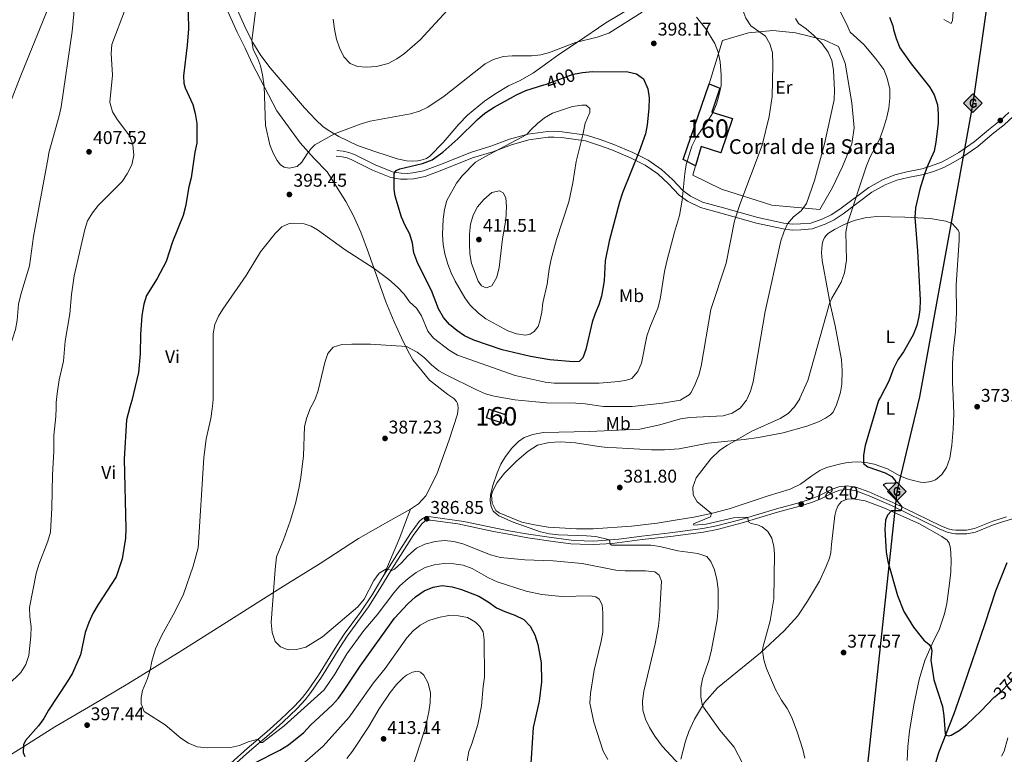
# Model space of a CAD drawing. Units: metres. Extents: x 587408 to 594332, y 701429 to 706145.
# Drawn here: x 591873 to 592408, y 703612 to 704011 of the extents above; entities that cross this region are included whole.
import ezdxf
from ezdxf.enums import TextEntityAlignment as Align

# ---------------------------------------------------------------- set-up
doc = ezdxf.new("R2010")
doc.units = ezdxf.units.M
doc.header["$MEASUREMENT"] = 0
for name, pattern in [('DGN Style 2', [86.41421, 51.848526, -34.565684]), ('DGN Style 3', [120.979894, 86.41421, -34.565684]), ('DGN Style 5', [60.489947, 25.924263, -34.565684])]:
    doc.linetypes.add(name, pattern=pattern)
for name, color, linetype, lineweight in [('Altimetria', 7, 'Continuous', 0), ('centroides', 7, 'Continuous', 0), ('Complex', 7, 'Continuous', 0), ('Conduccion', 7, 'Continuous', 0), ('Edificios-construcciones', 7, 'Continuous', 0), ('Elem no vistos', 7, 'Continuous', 0), ('Entidades rusticas', 7, 'Continuous', 0), ('Hidrografía', 7, 'Continuous', 0), ('Textos rotulacion', 7, 'Continuous', 0), ('Viales-ffcc', 7, 'Continuous', 0)]:
    doc.layers.add(name, color=color, linetype=linetype, lineweight=lineweight)
doc.styles.add('Style-Arial', font='txt')
doc.styles.add('Style-Arial Narrow', font='txt')
doc.styles.add('Style-Helvetica-Narrow-Oblique', font='txt')

# ---------------------------------------------------------------- blocks, each defined once
blk = doc.blocks.new('5PATER')
at = {"layer": 'Altimetria', "linetype": 'Continuous', "lineweight": 0}
h = blk.add_hatch(color=250, dxfattribs=at)
edge = h.paths.add_edge_path()
edge.add_ellipse((0, 0), major_axis=(-1.1, -1.11), ratio=0.999422, start_angle=0, end_angle=360)
blk = doc.blocks.new('5GASO')
at = {"layer": 'Conduccion', "linetype": 'Continuous', "lineweight": 0}
for color, points in [(33, [(0, -5.09), (-5.09, 0), (0, 5.09), (0.23, 2.5), (0.23, 2.5), (-0.32, 2.42), (-0.79, 2.21), (-1.18, 1.85), (-1.48, 1.35), (-1.68, 0.71), (-1.75, -0.04), (-1.68, -0.78), (-1.48, -1.42), (-1.17, -1.94), (-0.76, -2.3), (-0.27, -2.52), (0.29, -2.6), (0.29, -2.6)]), (250, [(0.29, -2.6), (-0.27, -2.52), (-0.76, -2.3), (-1.17, -1.94), (-1.48, -1.42), (-1.68, -0.78), (-1.75, -0.04), (-1.68, 0.71), (-1.48, 1.35), (-1.18, 1.85), (-0.78, 2.21), (-0.31, 2.42), (0.23, 2.5), (0.57, 2.47), (0.88, 2.4), (1.15, 2.28), (1.38, 2.11), (1.57, 1.9), (1.73, 1.64), (1.85, 1.34), (1.93, 0.99), (1.18, 0.8), (1.04, 1.16), (0.83, 1.43), (0.55, 1.59), (0.23, 1.65), (-0.03, 1.62), (-0.27, 1.55), (-0.48, 1.42), (-0.66, 1.24), (-0.8, 1.01), (-0.91, 0.73), (-0.97, 0.39), (-0.99, 0.01), (-0.97, -0.41), (-0.9, -0.78), (-0.78, -1.09), (-0.62, -1.35), (-0.45, -1.52), (-0.24, -1.65), (-0.01, -1.72), (0.25, -1.75), (0.51, -1.72), (0.78, -1.64), (1.04, -1.5), (1.27, -1.33), (1.27, -0.71), (0.23, -0.71), (0.23, 0.14), (2.02, 0.14), (2.02, -1.83), (1.71, -2.12), (1.27, -2.37), (0.78, -2.54)]), (33, [(0, -5.09), (0.29, -2.6), (0.29, -2.6), (0.78, -2.54), (1.27, -2.37), (1.7, -2.12), (2.02, -1.83), (2.02, 0.14), (0.23, 0.14), (0.23, -0.71), (1.27, -0.71), (1.27, -1.33), (1.04, -1.5), (0.78, -1.64), (0.51, -1.72), (0.25, -1.75), (-0.01, -1.72), (-0.24, -1.65), (-0.45, -1.52), (-0.62, -1.35), (-0.79, -1.09), (-0.9, -0.78), (-0.97, -0.41), (-0.99, 0.01), (-0.97, 0.39), (-0.91, 0.73), (-0.81, 1.01), (-0.66, 1.24), (-0.48, 1.42), (-0.27, 1.55), (-0.04, 1.62), (0.22, 1.65), (0.55, 1.59), (0.83, 1.43), (1.04, 1.16), (1.17, 0.8), (1.93, 0.99), (1.85, 1.34), (1.73, 1.64), (1.57, 1.9), (1.38, 2.11), (1.14, 2.28), (0.88, 2.4), (0.57, 2.47), (0.23, 2.5), (0.23, 2.5), (0, 5.09), (5.09, 0)])]:
    blk.add_hatch(color=color, dxfattribs=at).paths.add_polyline_path(points)
at = {"layer": 'Conduccion', "color": 250, "linetype": 'Continuous', "lineweight": 0}
blk.add_3dface([(0, -5.09, 0), (5.09, 0, 0), (0, 5.09, 0), (-5.09, 0, 0)], dxfattribs=at)

msp = doc.modelspace()

# ---------------------------------------------------------------- linework, layer by layer
at = {"layer": 'Altimetria', "color": 30, "linetype": 'Continuous', "lineweight": 0, "flags": 128}
for points, elevation in [([(592241.135, 704037.137), (592245.82, 704034.387), (592253.714, 704028.252), (592263.835, 704019.253), (592265.414, 704017.27), (592267.686, 704011.546), (592270.289, 704007.264), (592278.215, 704001.644), (592280.586, 703997.58), (592282.081, 703992.773), (592282.314, 703986.1), (592281.885, 703968.929), (592280.334, 703958.06), (592276.388, 703942.537), (592264.308, 703910.24), (592261.535, 703901.517), (592256.994, 703878.463), (592248.507, 703853.261), (592243.354, 703822.571), (592242.02, 703817.691), (592240.167, 703812.655), (592237.89, 703808.246), (592236.812, 703806.864), (592232.344, 703804.217)], 390), ([(592002.227, 704022.543), (591999.341, 703999.333), (592000.113, 703994.531), (592002.355, 703989.878), (592004.021, 703985.524), (592005.099, 703980.632), (592005.957, 703974.592), (592006.799, 703953.274), (592009.162, 703942.726), (592010.972, 703938.086), (592013.002, 703934.241), (592014.824, 703931.809), (592016.798, 703930.622), (592019.574, 703930.059), (592023.876, 703930.953), (592026.489, 703933.242), (592029.303, 703937.865), (592031.473, 703940.776), (592033.464, 703942.674), (592044.298, 703948.587), (592058.699, 703954.176), (592063.571, 703955.564), (592085.419, 703959.514), (592090.472, 703960.955), (592094.993, 703963.088), (592103.805, 703969.14), (592126.08, 703986.726), (592130.507, 703989.04), (592135.741, 703990.694), (592140.73, 703991.02), (592151.273, 703990.997), (592156.196, 703991.503), (592160.998, 703992.812), (592175.163, 703998.354), (592186.877, 704001.25), (592193.164, 704003.347), (592211.284, 704014.677)], 395), ([(592314.163, 704024.628), (592322.299, 704008.417), (592324.282, 704003.811), (592331.613, 703997.19), (592338.183, 703989.469), (592342.542, 703983.529), (592344.423, 703978.9), (592345.891, 703972.958), (592345.761, 703967.96), (592345.194, 703962.688), (592344.258, 703957.776), (592342.614, 703952.247), (592340.368, 703945.892), (592335.048, 703936.196), (592333.168, 703931.27), (592322.854, 703900.144), (592321.955, 703895.267), (592322.197, 703880.109), (592321.269, 703873.172), (592319.291, 703868.177)], 380), ([(591903.143, 704019.664), (591901.76, 704004.283), (591895.728, 703963.425), (591894.731, 703958.366), (591889.05, 703938.357), (591888.713, 703935.835), (591880.844, 703892.879), (591878.677, 703877.055), (591873.889, 703861.372), (591872.672, 703856.22), (591871.822, 703847.417), (591870.952, 703842.493), (591867.79, 703832.349), (591865.395, 703822.011), (591864.708, 703817.057), (591863.623, 703801.267), (591863.341, 703799.314)], 410), ([(591930.67, 704016.707), (591923.388, 703997.238), (591922.933, 703992.259), (591923.664, 703980.571), (591922.291, 703965.916), (591923.665, 703960.565), (591926.326, 703956.354), (591933.096, 703947.463), (591934.74, 703942.738), (591935.168, 703937.119), (591934.07, 703931.822), (591931.62, 703926.933), (591928.961, 703922.703), (591915.896, 703909.667), (591912.713, 703905.789), (591910.117, 703901.517), (591908.549, 703896.69), (591902.808, 703871.576), (591901.36, 703861.507), (591900.435, 703850.924), (591897.879, 703836.163), (591897.119, 703825.185), (591894.696, 703815.073), (591893.597, 703807.69), (591893.019, 703802.725), (591892.996, 703799.708)], 405), ([(592043.574, 704010.924), (592044.185, 704005.585), (592045.341, 704000.168), (592046.937, 703995.401), (592049.258, 703990.48), (592052.655, 703986.818), (592056.637, 703985.16), (592061.633, 703984.963), (592067.061, 703985.214), (592073.358, 703986.841), (592078.122, 703989.343), (592082.157, 703992.297), (592090.825, 703999.751), (592105.361, 704015.615)], 390), ([(592375.1, 704010.745), (592379.182, 704008.507), (592379.756, 704010.181), (592380.134, 704015.169)], 370), ([(592240.805, 704012.036), (592245.901, 704005.672), (592250.711, 703997.792), (592252.537, 703992.994), (592253.575, 703987.724), (592254.243, 703980.802), (592254.155, 703974.889), (592253.197, 703969.982), (592251.591, 703964.743), (592249.607, 703960.044), (592247.035, 703955.755), (592240.62, 703946.691), (592238.248, 703941.887), (592235.216, 703932.025), (592234.393, 703927.1), (592233.02, 703912.629), (592231.572, 703904.306), (592228.797, 703895.223), (592224.666, 703879.497), (592223.437, 703873.97), (592221.094, 703858.82), (592219.881, 703853.968), (592215.405, 703843.583), (592213.835, 703838.83), (592210.87, 703824.174)], 395), ([(592294.516, 704011.247), (592296.235, 704008.659), (592300.312, 704005.758), (592304.523, 704002.024), (592309.076, 703997.493), (592312.356, 703993.094), (592314.386, 703988.521), (592315.207, 703983.334), (592315.823, 703972.173), (592315.56, 703967.174), (592310.396, 703943.223), (592304.823, 703923.371), (592300.554, 703910.756), (592297.595, 703906.848), (592293.543, 703903.629), (592290.302, 703899.877), (592288.183, 703895.319), (592286.536, 703890.599), (592278.186, 703852.169), (592271.498, 703813.972), (592270.215, 703808.938), (592268.333, 703804.695)], 385), ([(592179.126, 703948.156), (592175.404, 703933.622), (592173.722, 703922.101), (592171.523, 703911.688), (592164.81, 703891.374), (592161.884, 703880.527), (592160.758, 703875.104), (592159.717, 703867.114), (592157.412, 703856.839), (592156.83, 703851.833), (592155.81, 703846.957), (592154.777, 703844.048), (592152.632, 703841.345), (592150.458, 703839.835), (592147.97, 703839.387), (592142.989, 703840.048), (592138.29, 703841.758), (592126.371, 703848.247), (592122.384, 703851.259), (592117.949, 703855.64), (592115.024, 703859.695), (592109.77, 703868.712), (592107.501, 703873.192), (592105.762, 703877.879), (592104.154, 703883.451), (592103.154, 703888.583), (592102.931, 703893.976), (592103.297, 703902.352), (592104.034, 703907.67), (592105.184, 703912.535), (592110.555, 703921.924), (592113.603, 703925.926), (592120.755, 703933.211), (592125.555, 703936.065), (592148.714, 703948.344), (592150.765, 703950.89), (592154.444, 703954.259), (592158.288, 703957.301), (592162.552, 703959.934), (592173.492, 703963.541), (592178.469, 703964.281), (592180.803, 703964.235), (592182.882, 703962.478), (592182.888, 703960.248), (592180.311, 703954.458), (592179.126, 703948.156)], 405), ([(592137.231, 703901.906), (592135.378, 703891.635), (592133.627, 703876.177), (592132.36, 703870.798), (592129.67, 703866.118), (592126.676, 703865.054), (592124.08, 703866.058), (592122.18, 703868.594), (592118.57, 703878.285), (592117.798, 703883.584), (592117.533, 703889.093), (592117.519, 703894.149), (592118.074, 703899.648), (592119.547, 703904.424), (592121.92, 703908.948), (592125.298, 703913.032), (592129.617, 703916.743), (592133.737, 703917.765), (592135.893, 703916.579), (592137.223, 703913.886), (592137.703, 703909.064), (592137.231, 703901.906)], 410), ([(592210.87, 703824.174), (592208.912, 703819.553), (592205.629, 703815.784), (592202.806, 703814.816), (592198.607, 703814.182), (592188.015, 703813.323), (592163.525, 703813.203), (592158.565, 703813.835), (592142.379, 703817.474), (592110.94, 703828.46), (592106.531, 703831.155), (592097.956, 703837.628), (592094.887, 703841.587), (592091.516, 703849.901), (592088.738, 703854.058), (592084.995, 703857.392), (592082.123, 703861.518), (592078.456, 703865.423), (592073.647, 703869.559), (592065.722, 703875.463), (592049.948, 703885.682), (592034.966, 703896.518), (592031.604, 703898.518), (592027.711, 703899.803), (592021.746, 703900.202), (592019.283, 703899.754), (592015.632, 703898.084), (592011.985, 703894.625), (592003.975, 703884.619), (591996.257, 703871.751), (591983.557, 703853.376), (591981.278, 703849.679), (591979.178, 703845.048), (591978.305, 703840.114), (591978.241, 703804.343), (591977.955, 703800.837)], 395), ([(592319.291, 703868.177), (592314.314, 703859.48), (592313.027, 703856.615), (592301.268, 703814.73), (592296.958, 703805.075)], 380), ([(592153.511, 703803.169), (592142.215, 703804.219), (592131.016, 703806.179), (592126.204, 703807.537), (592121.39, 703809.598), (592105.313, 703817.543), (592100.962, 703820.006), (592096.844, 703823.281), (592093.073, 703827.077), (592089.156, 703830.156), (592083.404, 703833.182), (592063.772, 703834.428), (592053.663, 703834.506), (592048.24, 703834.256), (592043.474, 703832.815), (592040.552, 703829.308), (592038.996, 703824.555), (592035.318, 703809.326), (592033.698, 703804.576), (592032.058, 703801.556)], 390), ([(592032.058, 703801.556), (592031.118, 703799.824), (592029.162, 703794.684), (592028.014, 703789.813), (592027.349, 703773.826), (592026.013, 703762.023), (592024.913, 703756.036), (592023.042, 703747.991), (592020.134, 703738.423), (592016.537, 703728.188), (592012.764, 703718.883), (592011.959, 703712.095), (592009.902, 703683.301), (592010.436, 703677.961), (592011.979, 703673.012), (592014.866, 703670.012), (592019.149, 703668.389), (592023.609, 703668.558), (592028.636, 703669.843), (592037.644, 703675.572), (592056.943, 703691.808), (592060.248, 703695.895), (592065.527, 703706.048), (592068.434, 703710.119), (592072.141, 703712.186), (592073.075, 703712.275), (592075.369, 703711.565), (592076.871, 703712.301), (592080.648, 703715.758), (592083.958, 703719.484), (592088.7, 703723.712), (592093.198, 703725.895), (592098.906, 703727.241), (592103.987, 703727.747), (592109.045, 703727.296), (592113.86, 703725.949), (592129.003, 703720.066), (592134.452, 703718.537), (592147.554, 703717.367), (592163.062, 703716.788), (592178.755, 703715.379), (592197.072, 703711.801), (592202.048, 703711.299), (592213.124, 703711.327), (592218.106, 703710.911), (592220.573, 703708.962), (592221.749, 703705.724), (592220.715, 703686.776), (592220.161, 703681.404), (592218.395, 703671.771), (592212.217, 703646.057), (592211.455, 703640.61), (592211.586, 703635.61), (592213.088, 703630.773), (592215.288, 703626.262), (592218.168, 703621.56), (592222.232, 703616.186), (592231.77, 703605.791)], 390), ([(592268.333, 703804.695), (592268.051, 703804.057), (592264.485, 703799.639), (592260.269, 703796.953), (592255.251, 703795.58), (592237.116, 703794.636), (592232.169, 703793.906), (592220.894, 703790.597), (592210.052, 703788.355), (592182.923, 703786.978), (592157.517, 703786.468), (592151.881, 703785.322), (592147.146, 703783.716), (592144.113, 703781.566), (592140.552, 703778.062), (592137.058, 703773.506), (592134.604, 703769.248), (592132.593, 703764.65), (592130.22, 703757.68), (592128.964, 703752.413), (592128.739, 703749.404), (592129.214, 703746.319), (592130.414, 703743.704), (592133.533, 703741.145), (592141.295, 703737.874), (592156.117, 703732.522), (592160.965, 703731.463), (592165.929, 703730.926), (592181.085, 703730.411), (592186.08, 703729.926), (592193.529, 703728.15), (592193.955, 703725.817), (592194.885, 703725.363), (592215.935, 703725.303), (592220.887, 703724.614), (592230.722, 703722.29), (592241.542, 703720.81), (592246.499, 703719.113), (592248.659, 703716.448), (592250.659, 703711.863), (592251.842, 703706.674), (592252.564, 703701.471), (592252.605, 703691.313), (592252.015, 703684.718), (592248.847, 703667.491), (592247.513, 703662.638), (592244.04, 703652.697), (592243.121, 703647.782), (592243.16, 703642.841), (592244.069, 703638.028), (592253.409, 703624.891), (592261.188, 703615.604), (592265.854, 703606.904)], 385), ([(592232.344, 703804.217), (592232.152, 703804.103), (592222.312, 703802.47), (592205.79, 703800.684), (592190.315, 703800.639), (592180.296, 703802.091), (592175.309, 703802.461), (592159.343, 703802.628), (592153.511, 703803.169)], 390), ([(592296.958, 703805.075), (592296.844, 703804.82), (592294.032, 703800.39), (592290.506, 703796.777), (592286.271, 703794.035), (592270.945, 703787.214), (592257.719, 703779.65), (592253.552, 703776.818), (592248.635, 703772.193), (592240.625, 703761.901), (592238.772, 703756.866), (592239.043, 703752.614), (592241.128, 703748.886), (592248.954, 703742.514), (592248.378, 703740.769), (592239.23, 703736.886), (592239.387, 703736.109), (592246.11, 703736.793), (592260.976, 703740.128), (592265.887, 703740.452), (592268.442, 703740.247), (592269.278, 703737.77), (592270.483, 703737.048), (592273.95, 703736.342), (592276.421, 703735.229), (592279.592, 703732.717), (592281.697, 703729.061), (592282.882, 703724.521), (592283.236, 703720.435), (592282.808, 703696.19), (592280.879, 703684.219), (592276.827, 703669.677), (592276.698, 703667.844), (592277.301, 703663.029), (592278.853, 703658.239), (592283.673, 703646.936), (592286.885, 703641.162), (592290.113, 703636.608), (592292.374, 703632.137), (592295.49, 703623.969), (592298.47, 703614.412), (592299.627, 703609.563)], 380), ([(591892.996, 703799.708), (591892.963, 703795.232), (591891.876, 703784.881), (591891.875, 703776.246), (591891.105, 703763.507), (591890.804, 703745.63), (591890.062, 703732.344), (591888.497, 703727.418), (591883.658, 703714.717), (591882.228, 703709.925), (591878.598, 703691.407), (591878.7, 703686.408), (591879.434, 703680.918), (591879.252, 703675.911), (591878.298, 703665.447), (591876.638, 703660.417), (591873.904, 703656.227), (591859.697, 703642.559)], 405), ([(591997.372, 703618.49), (591992.58, 703616.513), (591987.657, 703615.391), (591975.072, 703615.2), (591969.587, 703615.849), (591964.987, 703617.817), (591960.727, 703620.58), (591952.334, 703627.74), (591940.901, 703634.994), (591939.152, 703639.19), (591939.168, 703642.664), (591939.936, 703646.426), (591942.614, 703652.891), (591944.183, 703657.64), (591944.948, 703662.388), (591946.978, 703669.032), (591950.38, 703676.483), (591957.507, 703689.101), (591962.252, 703698.683), (591967.554, 703713.837), (591970.116, 703723.883), (591973.349, 703772.653), (591974.567, 703783.122), (591976.98, 703794.065), (591977.835, 703799.359), (591977.955, 703800.837)], 395), ([(592192.654, 703608.889), (592190.074, 703613.368), (592185.124, 703629.093), (592182.845, 703639.434), (592183.219, 703644.699), (592185.155, 703657.496), (592188.998, 703673.124), (592189.92, 703678.039), (592190.02, 703688.645), (592189.671, 703692.922), (592188.002, 703696.003), (592186.054, 703697.268), (592183.122, 703697.831), (592167.598, 703697.366), (592156.852, 703698.561), (592148.394, 703700.327), (592132.637, 703705.418), (592127.842, 703707.566), (592118.893, 703712.545), (592114.033, 703714.475), (592109.093, 703715.231), (592103.751, 703715.346), (592098.288, 703714.7), (592093.514, 703713.217), (592088.647, 703710.455), (592084.144, 703707.201), (592079.741, 703703.156), (592076.413, 703699.426), (592067.318, 703687.55), (592060.211, 703678.947), (592050.99, 703666.215), (592044.468, 703655.171), (592038.675, 703646.681), (592016.87, 703627.198), (592005.138, 703618.177), (592004.003, 703618.076), (592002.717, 703619.893), (591997.372, 703618.49)], 395), ([(592022.257, 703602.478), (592038.114, 703616.188), (592052.099, 703631.953), (592065.349, 703650.595), (592071.671, 703658.344), (592083.536, 703675.021), (592086.871, 703678.764), (592090.826, 703681.82), (592095.398, 703684.335), (592100.629, 703685.991), (592106.399, 703687.065), (592111.508, 703686.923), (592116.438, 703686.004), (592120.775, 703683.524), (592123.116, 703681.07), (592124.913, 703678.196), (592125.547, 703673.894), (592125.616, 703653.649), (592124.87, 703648.487), (592124.077, 703638.139), (592122.071, 703627.837), (592119.065, 703617.944), (592117.16, 703613.167), (592116.199, 703608.258)], 405), ([(592086.641, 703656.282), (592089.155, 703656.833), (592090.972, 703656.346), (592092.662, 703654.691), (592095.108, 703650.334), (592096.369, 703645.191), (592096.23, 703639.713), (592095.496, 703634.767), (592094.334, 703629.757), (592092.903, 703624.171), (592086.356, 703603.993)], 410), ([(592050.858, 703609.507), (592054.057, 703613.351), (592062.905, 703626.759), (592068.464, 703636.412), (592074.446, 703645.381), (592077.902, 703649.693), (592081.486, 703653.184), (592083.378, 703654.717), (592086.641, 703656.282)], 410)]:
    msp.add_lwpolyline(points, dxfattribs=dict(at, elevation=elevation))
at = {"layer": 'Altimetria', "color": 30, "linetype": 'Continuous', "lineweight": 30, "flags": 128}
for points, elevation in [([(591964.504, 704022.483), (591964.985, 704005.61), (591964.272, 703996.836), (591962.211, 703980.157), (591962.429, 703976.165), (591963.084, 703973.677), (591967.362, 703964.587), (591968.624, 703959.749), (591969.491, 703954.351), (591969.444, 703943.615), (591968.403, 703938.724), (591966.384, 703924.807), (591965.193, 703919.95), (591963.368, 703909.24), (591962.089, 703904.413), (591956.309, 703890.022), (591952.742, 703879.416), (591947.901, 703870.078), (591942.084, 703860.872), (591940.595, 703856.099), (591939.677, 703849.948), (591938.907, 703839.674), (591938.775, 703829.253), (591937.709, 703819.087), (591934.121, 703803.776), (591933.157, 703800.242)], 400), ([(592345.686, 704012.069), (592347.503, 704007.305), (592347.82, 704005.258), (592349.254, 704000.469), (592351.285, 703995.449), (592357.457, 703986.718), (592367.38, 703974.222), (592369.796, 703969.847), (592371.712, 703964.484), (592372.089, 703959.497), (592371.98, 703954.48), (592370.861, 703944.074), (592369.842, 703939.179), (592365.88, 703930.429), (592364.226, 703925.712), (592362.007, 703918.583), (592359.711, 703908.453), (592359.298, 703903.16), (592360.878, 703885.167), (592362.275, 703858.308), (592362.152, 703853.32), (592361.626, 703849.462), (592360.415, 703844.612), (592358.509, 703839.462), (592353.187, 703830.277), (592350.204, 703825.99), (592347.779, 703821.29), (592345.232, 703814.332), (592340.698, 703805.656)], 375), ([(592176.08, 703981.414), (592178.816, 703981.954), (592184.28, 703982.467), (592203.443, 703982.365), (592208.313, 703981.244), (592212.063, 703978.525), (592214.334, 703973.138), (592215.093, 703968.187), (592214.893, 703962.495), (592214.077, 703953.53), (592213.156, 703948.611), (592209.749, 703939.112), (592200.608, 703916.623), (592198.956, 703911.572), (592193.391, 703890.3), (592191.142, 703879.637), (592190.628, 703868.849), (592189.251, 703860.573), (592187.796, 703855.789), (592185.724, 703851.124), (592184.172, 703846.37), (592180.723, 703831.558), (592179.127, 703827.068), (592177.162, 703825.092), (592173.948, 703824.797), (592161.082, 703826.006), (592150.653, 703827.74), (592135.214, 703831.428), (592119.912, 703836.545), (592114.841, 703838.902), (592110.613, 703841.904), (592106.68, 703845.222), (592103.39, 703848.989), (592100.736, 703853.578), (592096.955, 703863.556), (592089.497, 703878.238), (592087.355, 703884.015), (592086.536, 703889.277), (592085.222, 703894.1), (592082.593, 703898.829), (592080.661, 703903.508), (592077.208, 703914.766), (592076.575, 703918.706), (592076.588, 703926.609), (592076.617, 703927.212), (592077.64, 703928.678), (592079.722, 703929.659), (592092.099, 703932.603), (592097.201, 703934.588), (592102.998, 703938.753), (592111.12, 703946.036), (592121.908, 703956.457), (592125.905, 703959.868), (592130.883, 703963.206), (592142.974, 703969.878), (592148.109, 703972.253), (592157.9, 703975.26)], 400), ([(592340.698, 703805.656), (592339.717, 703803.779), (592332.326, 703779.48), (592331.476, 703774.091), (592331.592, 703769.683), (592333.853, 703767.926), (592343.271, 703764.614), (592346.937, 703762.646), (592349.123, 703759.826), (592348.451, 703758.89), (592343.603, 703758.774), (592342.101, 703758.018), (592345.429, 703754.629), (592352.364, 703746.146), (592351.856, 703744.008), (592346.774, 703743.881), (592344.524, 703741.678), (592343.442, 703738.824), (592343.065, 703733.837), (592343.802, 703721.424), (592344.771, 703716.519), (592349.887, 703697.967), (592353.382, 703689.322), (592358.735, 703680.815), (592362.019, 703676.423), (592364.239, 703673.769), (592367.175, 703671.443), (592368.191, 703669.787), (592368.559, 703667.921), (592368.157, 703662.932), (592369.314, 703654.792), (592369.764, 703652.184), (592374.447, 703637.65), (592375.166, 703632.699), (592375.931, 703622.928), (592376.452, 703622.099), (592377.62, 703621.689), (592379.201, 703622.055), (592383.463, 703624.669), (592387.536, 703627.967), (592395.216, 703635.129), (592402.524, 703642.795)], 375), ([(591933.157, 703800.242), (591931.277, 703793.344), (591929.926, 703771.951), (591930.975, 703734.323), (591930.73, 703729.085), (591928.894, 703717.877), (591925.672, 703708.044), (591915.843, 703693.051), (591913.056, 703688.116), (591910.788, 703683.235), (591908.728, 703677.94), (591906.221, 703665.797), (591901.896, 703655.864), (591899.091, 703651.054), (591888.827, 703635.643), (591886.428, 703631.228), (591883.433, 703627.265), (591876.42, 703619.178), (591875.285, 703616.945), (591875.115, 703612.64), (591875.977, 703610.62)], 400), ([(592000.979, 703607.069), (592014.585, 703613.964), (592019.166, 703616.907), (592027.497, 703623.568), (592031.168, 703627.494), (592043.118, 703638.522), (592046.421, 703642.276), (592049.547, 703646.568), (592058.084, 703659.629), (592076.893, 703685.721), (592084.126, 703693.434), (592088.177, 703697.251), (592092.835, 703700.532), (592097.782, 703702.568), (592102.719, 703703.428), (592108.034, 703702.632), (592113.267, 703701.263), (592122.542, 703697.529), (592127.634, 703694.557), (592132.25, 703691.359), (592136.779, 703689.24), (592142.089, 703687.315), (592146.971, 703684.865), (592150.519, 703681.344), (592152.983, 703676.646), (592154.658, 703671.299), (592156.44, 703661.436), (592156.607, 703651.104), (592155.373, 703640.633), (592152.087, 703626.198), (592150.471, 703601.248)], 400)]:
    msp.add_lwpolyline(points, dxfattribs=dict(at, elevation=elevation))
at = {"layer": 'Complex', "color": 1, "linetype": 'Continuous', "lineweight": 0}
msp.add_polyline3d([(592233.548, 703934.8, 397.323), (592240.261, 703931.289, 396.538), (592243.273, 703941.857, 396.387), (592253.998, 703938.269, 394.154), (592260.293, 703956.936, 394.757), (592249.12, 703960.432, 396.116), (592253.453, 703973.422, 397.323), (592247.768, 703975.766, 398.229)], close=True, dxfattribs=at)
msp.add_3dface([(592128.202, 703799.126, 388.961), (592126.693, 703794.451, 388.961), (592136.01, 703791.443, 388.961), (592137.519, 703796.118, 388.961)], dxfattribs=at)
at = {"layer": 'Conduccion', "color": 250, "linetype": 'Continuous', "lineweight": 25}
for points in [[(593166.353, 706130.266, 341.622), (593173.334, 706086.523, 342.937), (593219.109, 705968.611, 341.462), (593195.975, 705858.588, 343.799), (593136.406, 705716.843, 346.611), (593076.261, 705570.242, 350.011), (593021.215, 705360.542, 351.469), (592969.17, 705329.81, 355.124), (592788.58, 705228.833, 358.168), (592732.145, 705199.355, 361.624), (592682.72, 704772.205, 363.237), (592593.235, 704659.12, 366.924), (592446.506, 704486.016, 367.327), (592293.763, 704302.511, 369.761), (592313.201, 704257.703, 369.151), (592322.12, 704218.957, 368.736), (592322.398, 704174.357, 368.696), (592346.087, 704134.217, 368.605), (592365.313, 704075.872, 369.753), (592382.313, 704048.833, 370.219), (592398.477, 704018.449, 370.164), (592390.928, 703965.369, 373.198), (592361.914, 703805.938, 374.164)], [(592361.914, 703805.938, 374.164), (592349.541, 703754.497, 375), (592327.69, 703550.617, 378.205), (592316.283, 703370.828, 378.805), (592300.479, 703158.673, 384.757), (592292.853, 703042.212, 397.045), (592271.293, 702743.574, 399.734), (592262.754, 702533.707, 401.539), (592261.854, 702326.603, 407.957), (592242.949, 702322.551, 410.276), (592152.028, 702074.306, 430.803), (591997.466, 701898.92, 459.355), (591907.442, 701933.587, 470.014), (591839.923, 701956.999, 475.31), (591771.188, 701926.464, 466.219), (591675.224, 701864.537, 449.729), (591531.184, 701775.392, 429.696), (591386.245, 701683.546, 439.758), (591245.596, 701527.14, 434.898), (591200.771, 701476.903, 443.557)]]:
    msp.add_polyline3d(points, dxfattribs=at)
at = {"layer": 'Edificios-construcciones', "color": 1, "linetype": 'DGN Style 3', "lineweight": 25, "elevation": 388.961, "flags": 128}
msp.add_lwpolyline([(592128.202, 703799.126), (592137.519, 703796.118), (592136.01, 703791.443), (592126.693, 703794.451), (592128.202, 703799.126)], dxfattribs=at)
at = {"layer": 'Edificios-construcciones', "color": 250, "linetype": 'DGN Style 2', "lineweight": 0}
msp.add_polyline3d([(592247.768, 703975.766, 398.995), (592254.864, 703999.327, 393.439), (592269.01, 704003.435, 390.972), (592282.243, 704004.804, 388.729), (592294.564, 704003.435, 386.718), (592310.079, 703999.784, 384.397), (592317.837, 703996.132, 383.385), (592321.488, 703987.004, 382.466), (592325.138, 703965.551, 381.304), (592326.507, 703951.858, 381.154), (592325.138, 703943.186, 381.284), (592320.119, 703930.862, 381.804), (592314.643, 703919.452, 382.65), (592307.798, 703907.584, 383.939), (592281.787, 703909.867, 387.566), (592254.407, 703918.539, 391.463), (592238.892, 703926.298, 393.544), (592240.261, 703931.289, 394.165)], dxfattribs=at)
at = {"layer": 'Edificios-construcciones', "color": 1, "linetype": 'DGN Style 3', "lineweight": 25}
msp.add_polyline3d([(592233.548, 703934.8, 397.323), (592247.768, 703975.766, 398.229), (592253.453, 703973.422, 397.323), (592249.12, 703960.432, 396.116), (592260.293, 703956.936, 394.757), (592253.998, 703938.269, 394.154), (592243.273, 703941.857, 396.387), (592240.261, 703931.289, 396.538), (592233.548, 703934.8, 397.323)], dxfattribs=at)
at = {"layer": 'Elem no vistos', "color": 27, "linetype": 'DGN Style 5', "lineweight": 30, "flags": 128}
for points, elevation in [([(592157.9, 703975.26), (592159.354, 703975.707), (592173.912, 703980.986), (592176.08, 703981.414)], 400), ([(592402.524, 703642.795), (592402.739, 703643.021), (592406.671, 703646.111), (592410.369, 703650.148), (592415.129, 703654.31), (592416.477, 703656.069)], 375)]:
    msp.add_lwpolyline(points, dxfattribs=dict(at, elevation=elevation))
at = {"layer": 'Entidades rusticas', "color": 92, "linetype": 'Continuous', "lineweight": 0}
for points in [[(591833.534, 703875.096, 416.205), (591836.774, 703883.005, 416.082), (591844.04, 703902.823, 415.177), (591852.657, 703925.773, 414.573), (591867.948, 703964.902, 413.366), (591873.557, 703979.457, 413.366), (591888.717, 704017.002, 411.555), (591905.35, 704059.669, 409.834), (591917.103, 704090.803, 409.496), (591929.381, 704121.572, 408.851)], [(591986.338, 704015.139, 397.233), (591991.284, 704003.847, 396.478), (591995.651, 703995.198, 395.723), (591999.499, 703986.937, 395.723), (592012.977, 703961.173, 394.214), (592025.641, 703943.796, 394.516), (592033.236, 703935.312, 395.421), (592040.323, 703928.084, 395.572), (592050.312, 703911.944, 396.327), (592054.391, 703904.539, 396.327), (592058.527, 703895.216, 396.176), (592062.707, 703884.077, 396.025), (592072.026, 703857.446, 392.856), (592076.607, 703846.659, 391.346), (592080.573, 703837.854, 390.592), (592084.002, 703830.823, 389.686), (592086.843, 703825.917, 389.535), (592091.839, 703819.773, 388.328), (592095.872, 703814.831, 388.328), (592105.825, 703807.08, 387.422), (592109.046, 703804.859, 386.819), (592110.529, 703803.281, 386.819), (592110.76, 703802.601, 386.819)], [(591991.34, 704016.13, 395.814), (591996.381, 704004.973, 395.512), (591999.874, 703998.319, 394.908), (592004.173, 703991.226, 394.606), (592009.248, 703984.472, 394.305), (592027.901, 703962.768, 394.003), (592034.117, 703956.251, 394.003), (592038.095, 703952.476, 394.305), (592041.68, 703950.061, 394.757), (592046.562, 703947.313, 395.21), (592056.767, 703942.324, 396.418), (592066.604, 703938.877, 397.474), (592072.756, 703936.832, 398.531), (592078.284, 703935.188, 398.984), (592083.317, 703934.1, 399.134), (592086.624, 703933.85, 399.436), (592089.476, 703933.988, 399.738), (592091.899, 703934.474, 399.738), (592094.14, 703935.323, 399.738), (592096.081, 703936.496, 399.587), (592103.204, 703944.022, 398.833), (592111.811, 703953.991, 397.776), (592116.439, 703958.879, 397.776), (592125.714, 703966.489, 397.776), (592131.797, 703970.629, 397.474), (592138.722, 703974.681, 397.172), (592145.118, 703977.681, 397.021), (592152.251, 703981.811, 396.569), (592160.014, 703987.408, 396.267), (592166.096, 703991.781, 395.512), (592176.268, 703998.383, 395.059), (592191.642, 704008.928, 394.003), (592207.64, 704018.567, 393.852)], [(592318.076, 703805.356, 377.369), (592319.075, 703808.463, 377.369), (592319.751, 703812.73, 377.369), (592319.989, 703820.16, 377.369), (592319.558, 703825.902, 377.369), (592316.2, 703844.485, 379.03), (592313.563, 703855.538, 379.634), (592312.09, 703863.183, 380.69), (592309.112, 703879.912, 381.444), (592308.737, 703884.177, 381.595), (592308.984, 703888.547, 381.595), (592309.509, 703890.843, 381.595), (592310.244, 703892.245, 381.595), (592311.019, 703893.285, 381.595), (592312.583, 703894.676, 381.444), (592315.702, 703896.811, 380.84), (592320.557, 703899.262, 380.236), (592326.437, 703901.522, 379.632), (592332.41, 703903.133, 379.029), (592338.514, 703903.863, 378.576), (592354.022, 703903.479, 376.161), (592367.742, 703902.648, 373.142), (592376.173, 703901.22, 372.84), (592379.6, 703900.011, 372.538), (592382.981, 703896.39, 372.236), (592383.399, 703895.068, 372.236), (592383.489, 703890.92, 372.538), (592381.793, 703866.722, 372.538), (592382.017, 703851.656, 372.538), (592381.527, 703841.361, 372.538), (592380.385, 703832.178, 372.538), (592379.76, 703824.086, 372.538), (592379.918, 703813.714, 373.444), (592380.168, 703806.18, 373.444)], [(592085.513, 703744.867, 386.215), (592089.81, 703747.731, 386.517), (592093.765, 703752.177, 386.517), (592099.852, 703763.862, 386.215), (592106.568, 703782.499, 386.215), (592111.067, 703796.463, 386.517), (592111.395, 703799.627, 386.517), (592111.13, 703801.519, 386.819), (592110.76, 703802.601, 386.819)], [(592380.168, 703806.18, 373.444), (592380.485, 703796.653, 373.444), (592380.197, 703788.38, 373.444), (592379.521, 703779.64, 373.444), (592378.374, 703772.583, 373.444), (592376.495, 703767.444, 373.444), (592374.068, 703763.677, 373.444), (592370.55, 703760.789, 374.048), (592368.089, 703759.9, 374.651), (592364.589, 703759.372, 374.651), (592362.437, 703759.496, 374.651), (592357.844, 703760.52, 374.953), (592355.301, 703761.369, 374.953), (592351.199, 703763.017, 374.953), (592344.524, 703766.732, 374.953), (592337.308, 703769.331, 374.953), (592332.794, 703770.174, 374.953), (592328.411, 703770.499, 374.953), (592325.17, 703770.36, 375.859), (592321.852, 703770.04, 375.859), (592319.208, 703769.514, 376.161), (592311.331, 703767.391, 376.161), (592307.835, 703765.8, 376.463), (592303.487, 703762.909, 377.066), (592297.25, 703758.47, 377.518), (592291.669, 703755.68, 377.669), (592279.764, 703752.172, 378.122), (592273.715, 703750.132, 378.877), (592258.547, 703744.969, 379.782), (592249.516, 703742.636, 379.933), (592239.371, 703740.442, 381.141), (592230.273, 703738.99, 381.895), (592219.4, 703737.326, 382.348), (592205.547, 703735.591, 383.407), (592184.65, 703734.185, 384.916), (592175.704, 703734.134, 384.916), (592160.299, 703735.154, 384.916), (592152.892, 703736.261, 385.218), (592145.978, 703737.759, 385.369), (592133.568, 703742.858, 385.218), (592131.788, 703744.202, 385.067), (592129.755, 703748.112, 384.916), (592129.535, 703752.636, 384.765), (592130.164, 703754.829, 384.765), (592132.641, 703759.322, 384.765), (592136.62, 703764.48, 384.313), (592143.279, 703771.046, 384.011), (592149.396, 703776.431, 384.011), (592154.405, 703779.544, 384.011), (592160.857, 703781.144, 384.162), (592166.976, 703781.472, 384.162), (592175.146, 703780.911, 384.162), (592187.858, 703778.833, 384.011), (592192.319, 703778.262, 383.709), (592197.454, 703778.173, 382.954), (592216.426, 703776.994, 382.048), (592223.492, 703777.04, 381.898), (592231.308, 703777.645, 381.596), (592247.234, 703780.698, 380.69), (592266.702, 703782.723, 379.784), (592274.479, 703783.795, 379.181), (592287.826, 703786.308, 379.03), (592300.652, 703789.858, 377.822), (592307.128, 703792.326, 377.52), (592310.856, 703794.243, 377.369), (592313.665, 703796.053, 377.369), (592314.983, 703797.444, 377.369), (592316.865, 703801.585, 377.369), (592318.076, 703805.356, 377.369)], [(592232.324, 703609.018, 389.532), (592234.812, 703618.775, 388.023), (592236.664, 703624.2, 387.419), (592239.654, 703630.769, 386.212), (592245.152, 703639.808, 384.703), (592252.286, 703647.841, 383.495), (592262.893, 703656.531, 381.382), (592275.648, 703666.861, 380.174), (592288.399, 703678.799, 378.061), (592295.766, 703687.014, 377.759), (592301.138, 703694.912, 377.156), (592307.538, 703705.795, 376.552), (592311.121, 703713.376, 376.552), (592312.949, 703718.231, 376.552), (592313.77, 703721.345, 376.25), (592314.074, 703725.645, 376.25), (592316.022, 703741.447, 376.25), (592316.61, 703744.301, 376.25), (592317.692, 703746.871, 376.25), (592319.631, 703748.925, 376.25), (592322.636, 703750.204, 376.25)], [(592322.636, 703750.204, 376.25), (592325.85, 703750.447, 376.25), (592332.362, 703749.324, 375.646), (592342.486, 703745.54, 374.741), (592361.854, 703736.908, 374.439), (592374.113, 703730.044, 374.137), (592376.945, 703728.056, 374.137), (592378.013, 703726.321, 374.137), (592378.798, 703723.653, 374.137), (592379.127, 703717.378, 374.137), (592378.938, 703710.791, 374.137), (592378.255, 703704.488, 373.533), (592376.73, 703693.619, 373.533), (592375.578, 703688.066, 373.835), (592372.723, 703679.89, 374.439), (592368.83, 703671.737, 375.043), (592364.81, 703662.676, 375.043), (592361.805, 703652.347, 375.043), (592358.861, 703638.648, 375.043), (592356.515, 703624.379, 375.043), (592355.502, 703616.053, 375.948), (592355.16, 703608.402, 375.646)], [(591803.411, 703579.216, 404.749), (591811.799, 703581.383, 403.3), (591821.137, 703584.509, 402.696), (591830.087, 703589.21, 402.998), (591845.34, 703597.224, 402.394), (591858.796, 703605.677, 400.885), (591875.466, 703615.917, 399.98), (591892.36, 703626.73, 398.773), (591912.738, 703638.66, 397.264), (591931.998, 703649.957, 395.996), (591961.312, 703668.164, 393.822), (591987.316, 703684.61, 391.407), (592014.992, 703702.144, 389.777), (592036.519, 703715.309, 388.871), (592057.293, 703728.841, 387.422), (592073.267, 703737.961, 387.121), (592085.513, 703744.867, 386.215)], [(592085.513, 703744.867, 386.215), (592082.711, 703737.774, 386.637), (592079.778, 703729.494, 388.448), (592071.007, 703709.046, 390.323)], [(592406.526, 703610.721, 375.51), (592407.867, 703613.447, 375.51), (592409.882, 703620.674, 375.51)]]:
    msp.add_polyline3d(points, dxfattribs=at)
at = {"layer": 'Hidrografía', "color": 142, "linetype": 'DGN Style 3', "lineweight": 25}
msp.add_polyline3d([(592370.384, 703606.081, 375.285), (592372.362, 703612.75, 375.285), (592380.678, 703633.907, 374.681), (592385.799, 703648.287, 374.078), (592397.552, 703682.834, 373.776), (592403.415, 703700.431, 373.172), (592409.544, 703715.799, 372.87)], dxfattribs=at)
at = {"layer": 'Viales-ffcc', "color": 250, "linetype": 'Continuous', "lineweight": 0}
for points in [[(592045.102, 703936.605, 396.442), (592048.334, 703936.207, 397.053), (592051.151, 703935.589, 397.19), (592053.701, 703934.599, 397.381), (592064.926, 703928.936, 399.192), (592074.889, 703924.94, 400.691), (592080.104, 703924.135, 400.658), (592083.731, 703923.996, 400.629), (592087.241, 703924.319, 400.598), (592093.376, 703925.572, 401.462), (592103.416, 703929.275, 401.427), (592119.124, 703935.56, 403.25), (592130.132, 703938.954, 404.159), (592140.272, 703942.727, 404.768), (592149.845, 703945.387, 405.412), (592160.303, 703946.855, 406.956), (592163.508, 703946.938, 406.983), (592167.486, 703946.608, 406.998), (592180.482, 703944.792, 405.206), (592187.654, 703942.518, 404.011), (592194.754, 703939.967, 402.807), (592204.931, 703935.623, 401.001), (592213.008, 703931.68, 399.496), (592219.855, 703926.879, 397.681), (592225.601, 703921.525, 396.764), (592231.326, 703915.389, 395.566), (592235.95, 703912.134, 394.666), (592242.92, 703908.684, 393.754), (592254.689, 703905.37, 391.929), (592273.471, 703900.108, 388.302), (592287.794, 703897.015, 385.875), (592292.717, 703896.42, 384.946), (592297.502, 703896.571, 384.617), (592303.685, 703897.156, 383.666), (592310.667, 703899.562, 382.693), (592315.59, 703902.023, 382.341), (592320.44, 703905.148, 381.394), (592336.117, 703916.932, 379.296), (592343.26, 703920.922, 378.146), (592349.589, 703923.436, 377.593), (592355.808, 703925.016, 376.719), (592364.104, 703926.584, 375.806), (592369.564, 703928.259, 374.869), (592375.213, 703930.392, 374.533), (592380.201, 703933.026, 374.194), (592384.924, 703935.833, 373.563), (592393.593, 703941.808, 372.017), (592401.449, 703948.423, 371.399), (592407.887, 703953.527, 371.386), (592412.727, 703958.144, 371.638)], [(592426.047, 703743.657, 373.274), (592407.067, 703738.059, 373.577), (592401.524, 703736.164, 373.574), (592392.244, 703732.437, 373.72), (592387.662, 703731.54, 373.569), (592381.45, 703731.455, 373.569), (592379.378, 703731.757, 373.569), (592376.91, 703732.364, 374.022), (592372.631, 703734.089, 374.022), (592346.624, 703746.813, 375.229), (592333.649, 703752.53, 375.559), (592326.838, 703754.95, 375.682), (592322.549, 703755.574, 376.286), (592318.58, 703755.134, 376.588), (592315.272, 703753.965, 376.739), (592307.947, 703750.336, 377.534), (592303.3, 703748.511, 377.795), (592296.914, 703746.516, 378.399), (592284.724, 703743.242, 379.004), (592265.642, 703737.376, 380.21), (592252.057, 703733.85, 380.21), (592244.607, 703732.394, 381.116), (592226.714, 703730.039, 382.674), (592211.338, 703728.362, 383.9), (592194.943, 703726.175, 384.936), (592184.984, 703725.603, 385.493), (592177.562, 703725.786, 385.974), (592172.57, 703726.109, 385.946), (592164.156, 703727.195, 385.834), (592149.285, 703729.355, 386.248), (592138.636, 703731.239, 386.248), (592130.625, 703732.752, 386.701), (592111.198, 703736.802, 386.701), (592096.341, 703738.824, 386.701), (592095.002, 703738.907, 386.852), (592094.192, 703738.784, 386.852), (592093.1, 703738.242, 387.003), (592091.587, 703736.859, 387.003), (592087.017, 703730.472, 388.072), (592075.285, 703712.268, 389.947), (592068.887, 703701.647, 390.842), (592062.709, 703691.88, 391.192), (592051.042, 703675.844, 391.229), (592047.161, 703669.781, 391.833), (592037.166, 703653.569, 392.437), (592031.399, 703645.237, 393.081), (592028.269, 703641.347, 393.342), (592023.879, 703636.602, 393.795), (592016.077, 703629.134, 393.912), (592008.695, 703622.406, 394.399), (591998.05, 703613.456, 395.757), (591989.395, 703605.569, 396.512)]]:
    msp.add_polyline3d(points, dxfattribs=at)
at = {"layer": 'Viales-ffcc', "color": 250, "linetype": 'DGN Style 3', "lineweight": 0}
for points in [[(592045.572, 703939.711, 395.976), (592048.918, 703939.295, 396.58), (592052.089, 703938.594, 396.7), (592055.028, 703937.445, 396.882), (592066.282, 703931.767, 398.693), (592075.757, 703927.981, 400.202), (592080.401, 703927.268, 400.202), (592083.643, 703927.148, 400.202), (592086.805, 703927.442, 400.202), (592092.533, 703928.625, 401.108), (592102.298, 703932.23, 401.108), (592118.099, 703938.55, 402.919), (592129.136, 703941.952, 403.825), (592139.316, 703945.74, 404.428), (592149.24, 703948.49, 405.032), (592160.074, 703949.999, 406.541), (592163.601, 703950.086, 406.541), (592167.803, 703949.735, 406.541), (592181.11, 703947.879, 404.73), (592188.585, 703945.515, 403.523), (592195.827, 703942.916, 402.315), (592206.16, 703938.51, 400.504), (592214.521, 703934.437, 398.995), (592221.77, 703929.375, 397.183), (592227.775, 703923.79, 396.278), (592233.341, 703917.816, 395.07), (592237.498, 703914.871, 394.165), (592243.99, 703911.648, 393.259), (592255.46, 703908.413, 391.448), (592274.145, 703903.175, 387.825), (592288.234, 703900.129, 385.41), (592292.799, 703899.571, 384.505), (592297.259, 703899.713, 384.203), (592302.962, 703900.248, 383.297), (592309.413, 703902.47, 382.392), (592313.996, 703904.764, 382.09), (592318.604, 703907.733, 381.184), (592334.362, 703919.576, 379.071), (592341.871, 703923.772, 377.864), (592348.579, 703926.435, 377.26), (592355.083, 703928.087, 376.354), (592363.299, 703929.64, 375.449), (592368.507, 703931.236, 374.543), (592373.895, 703933.274, 374.241), (592378.633, 703935.777, 373.939), (592383.189, 703938.486, 373.335), (592391.652, 703944.318, 371.826), (592399.439, 703950.875, 371.222), (592405.804, 703955.923, 371.222), (592410.407, 703960.318, 371.524)], [(592071.007, 703709.046, 390.323), (592085.425, 703731.551, 388.072), (592090.141, 703738.142, 387.003), (592092.003, 703739.845, 387.003), (592093.608, 703740.641, 386.852), (592094.917, 703740.839, 386.852), (592096.538, 703740.739, 386.701), (592114.412, 703738.17, 386.701), (592131.004, 703734.638, 386.701), (592138.982, 703733.131, 386.248), (592149.593, 703731.254, 386.248), (592159.477, 703729.805, 385.795), (592172.752, 703728.025, 385.946), (592179.787, 703727.631, 385.946), (592184.934, 703727.528, 385.493), (592198.655, 703728.522, 384.706), (592211.1, 703730.271, 383.9), (592226.485, 703731.949, 382.674), (592244.297, 703734.293, 381.116), (592251.631, 703735.727, 380.21), (592265.118, 703739.227, 380.21), (592284.226, 703745.101, 379.003), (592296.378, 703748.364, 378.399), (592302.661, 703750.326, 377.795), (592307.305, 703752.155, 377.524), (592314.522, 703755.74, 376.739), (592318.149, 703757.021, 376.588), (592322.582, 703757.513, 376.286), (592327.303, 703756.826, 375.682), (592334.36, 703754.319, 375.559), (592347.435, 703748.558, 375.229), (592373.415, 703735.847, 374.022), (592377.503, 703734.199, 374.022), (592379.748, 703733.647, 373.569), (592381.577, 703733.38, 373.569), (592387.463, 703733.461, 373.569), (592391.7, 703734.29, 373.72), (592401.673, 703738.259, 373.569), (592409.082, 703740.744, 373.569)], [(591987.951, 703606.854, 396.512), (591996.784, 703614.904, 395.757), (592007.429, 703623.854, 394.399), (592014.809, 703630.581, 393.911), (592022.508, 703637.951, 393.795), (592026.812, 703642.604, 393.342), (592029.937, 703646.496, 393.074), (592035.556, 703654.622, 392.437), (592045.533, 703670.804, 391.833), (592049.457, 703676.935, 391.229), (592058.282, 703688.884, 391.229), (592064.698, 703698.395, 391.078), (592071.007, 703709.046, 390.323)]]:
    msp.add_polyline3d(points, dxfattribs=at)

# ---------------------------------------------------------------- block references
at = {"layer": 'Altimetria', "color": 250, "linetype": 'Continuous', "lineweight": 0}
for p in [(592217.608, 703997.789, 398.166), (592405.804, 703955.923, 371.222), (591910.912, 703938.904, 407.524), (592019.71, 703915.715, 395.449), (592122.656, 703891.259, 411.509), (592393.223, 703800.491, 373.568), (592071.664, 703783.284, 387.233), (592199.142, 703756.614, 381.8), (592297.676, 703747.558, 378.399), (592094.256, 703739.633, 386.852), (592320.67, 703666.99, 377.573), (591909.871, 703627.569, 397.437), (592070.891, 703620.104, 413.14)]:
    msp.add_blockref('5PATER', p, dxfattribs=at)
at = {"layer": 'Conduccion', "color": 33, "linetype": 'Continuous', "lineweight": 0}
for p in [(592390.928, 703965.369, 373.198), (592349.541, 703754.497, 375)]:
    msp.add_blockref('5GASO', p, dxfattribs=at)

# ---------------------------------------------------------------- texts
at = {"layer": 'Altimetria', "color": 250, "linetype": 'Continuous', "lineweight": 0, "style": 'Style-Arial'}
for s, p in [('398.17', (592219.803, 704002.033, 398.166)), ('407.52', (591913.107, 703943.148, 407.524)), ('395.45', (592021.905, 703919.959, 395.449)), ('411.51', (592124.851, 703895.503, 411.509)), ('373.57', (592395.226, 703803.148, 373.568)), ('387.23', (592073.607, 703785.941, 387.233)), ('381.80', (592201.085, 703759.271, 381.8)), ('378.40', (592299.619, 703750.215, 378.399)), ('386.85', (592096.199, 703742.29, 386.852)), ('377.57', (592322.672, 703669.647, 377.573)), ('397.44', (591911.814, 703630.226, 397.437)), ('413.14', (592072.834, 703622.761, 413.14))]:
    msp.add_text(s, height=7, dxfattribs=at).set_placement(p)
at = {"layer": 'Altimetria', "color": 27, "linetype": 'Continuous', "lineweight": 0, "style": 'Style-Helvetica-Narrow-Oblique'}
for s, rotation, p in [('400', 19.93158, (592166.982, 703978.473, 400)), ('375', 47.50948, (592409.264, 703648.942, 375))]:
    msp.add_text(s, height=7, rotation=rotation, dxfattribs=at).set_placement(p, align=Align.MIDDLE_CENTER)
at = {"layer": 'centroides', "color": 1, "linetype": 'Continuous', "lineweight": 0, "style": 'Style-Arial Narrow'}
for p in [(592247.066, 703951.536, 394.61), (592132.107, 703795.284, 387.866)]:
    msp.add_text('160', height=10, dxfattribs=at).set_placement(p, align=Align.MIDDLE_CENTER)
at = {"layer": 'Entidades rusticas', "color": 92, "linetype": 'Continuous', "lineweight": 0, "style": 'Style-Arial Narrow'}
for s, p in [('Er', (592288.273, 703973.949, 389.05)), ('Mb', (592205.532, 703860.768, 397.472)), ('L', (592346.045, 703838.518, 374.764)), ('Vi', (591956.231, 703827.659, 397.791)), ('L', (592346.045, 703799.591, 374.764)), ('Mb', (592198.279, 703791.418, 397.472)), ('Vi', (591921.573, 703764.76, 397.791))]:
    msp.add_text(s, height=7, dxfattribs=at).set_placement(p, align=Align.MIDDLE_CENTER)
at = {"layer": 'Textos rotulacion', "color": 250, "linetype": 'Continuous', "lineweight": 0, "style": 'Style-Arial'}
msp.add_text('Corral de la Sarda', height=8, dxfattribs=at).set_placement((592258.384, 703937.735, 392.138))

doc.saveas('drawing.dxf')
